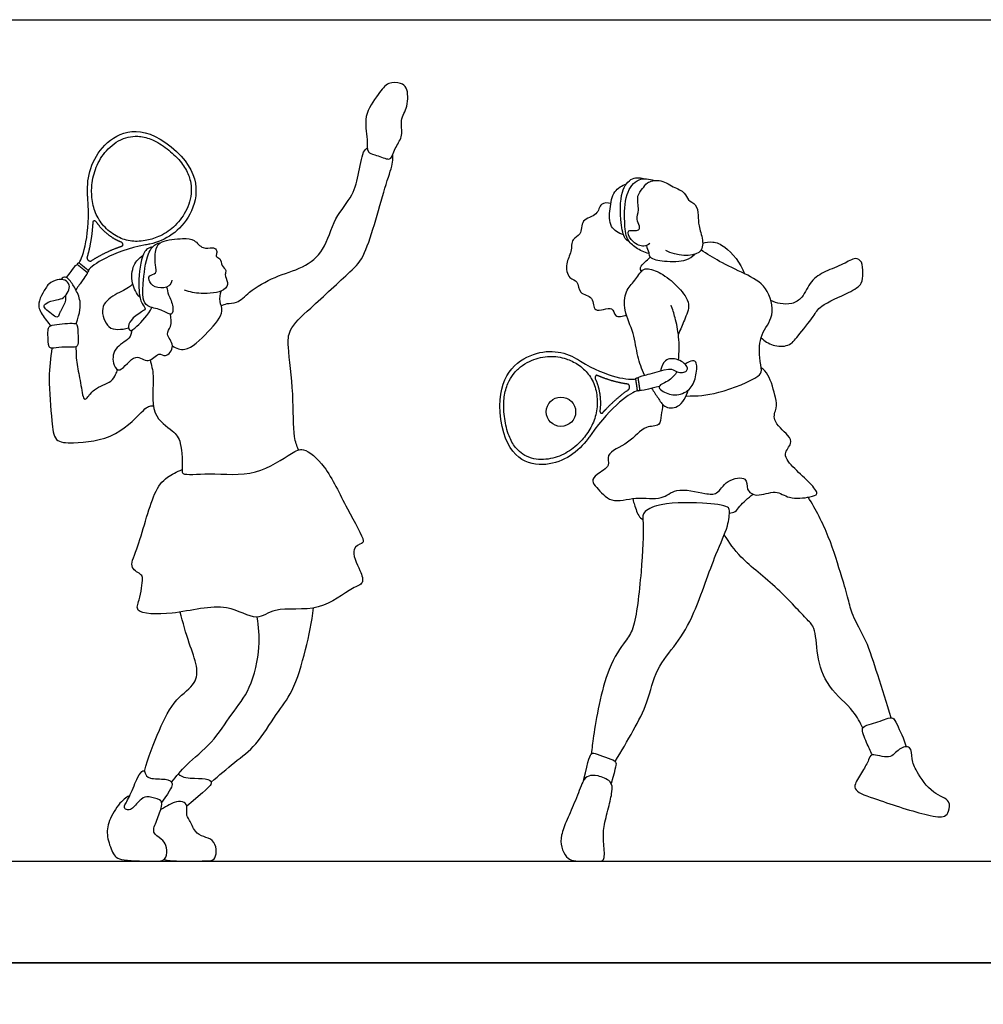
# Model space of a CAD drawing. Units: metres. Extents: x 0 to 8.53, y -0.66 to 4.88.
# Drawn here: x 2.33 to 4.82, y 2.33 to 4.88 of the extents above; entities that cross this region are included whole.
import ezdxf

# ---------------------------------------------------------------- set-up
doc = ezdxf.new("R2010")
doc.units = ezdxf.units.M
for name, color, linetype, true_color in [('2D$AG-DIAGRAM', 7, 'Continuous', 0xfecc66), ('2D$AG-SPORTS', 7, 'Continuous', 0x66ccff), ('2D$X-VPRT', 6, 'Continuous', 0xff00ff)]:
    doc.layers.add(name, color=color, linetype=linetype, true_color=true_color)

msp = doc.modelspace()

# ---------------------------------------------------------------- linework, layer by layer
at = {"layer": '2D$AG-DIAGRAM'}
msp.add_lwpolyline([(0.3128, 2.7015), (8.2216, 2.7015)], dxfattribs=at)
at = {"layer": '2D$AG-SPORTS'}
msp.add_circle((3.7288, 3.8631), 0.038, dxfattribs=at)
for points, knots in [([(3.2891, 4.5192), (3.2869, 4.5165), (3.28, 4.515), (3.248, 4.5285), (3.2264, 4.532), (3.2308, 4.5702), (3.2164, 4.6283), (3.2562, 4.6822), (3.2802, 4.7174), (3.3153, 4.7132), (3.3335, 4.7021), (3.3353, 4.6503), (3.3112, 4.6186), (3.3225, 4.5764), (3.3016, 4.55), (3.2934, 4.5242), (3.2891, 4.5192)], [0, 0, 0, 0, 0.164205, 0.487263, 0.721771, 1.032381, 1.455644, 1.898264, 2.245403, 2.546406, 2.784657, 3.159189, 3.504761, 3.84447, 4.164306, 4.471793, 4.471793, 4.471793, 4.471793]), ([(2.4839, 4.2482), (2.4941, 4.2622), (2.5134, 4.3229), (2.5062, 4.4197), (2.5025, 4.4649), (2.5274, 4.5644), (2.6438, 4.6115), (2.7222, 4.5479), (2.8005, 4.4843), (2.7869, 4.3538), (2.7019, 4.303), (2.6595, 4.2953), (2.5688, 4.2779), (2.5179, 4.2428), (2.5077, 4.2288)], [0, 0, 0, 0, 0.685336, 0.685336, 0.720286, 1.080624, 1.440962, 1.440962, 1.440962, 1.801301, 2.161639, 2.196589, 2.196589, 2.881925, 2.881925, 2.881925, 2.881925]), ([(2.7159, 4.5393), (2.7038, 4.5491), (2.6803, 4.5649), (2.6495, 4.5748), (2.6249, 4.5761), (2.6026, 4.5722), (2.5793, 4.5606), (2.5524, 4.5381), (2.5289, 4.5038), (2.5166, 4.4597), (2.5157, 4.4233), (2.5206, 4.3911), (2.5304, 4.3656), (2.547, 4.3433), (2.557, 4.3339), (2.5624, 4.3295), (2.5624, 4.3295), (2.5624, 4.3295), (2.5678, 4.3251), (2.5789, 4.3174), (2.6036, 4.3061), (2.6295, 4.3026), (2.6604, 4.3058), (2.6935, 4.316), (2.7309, 4.3399), (2.7565, 4.3725), (2.7702, 4.4056), (2.7749, 4.4323), (2.7728, 4.4561), (2.7654, 4.4808), (2.7484, 4.5096), (2.7279, 4.5295), (2.7159, 4.5393)], [0, 0, 0, 0, 0.145438, 0.264221, 0.319748, 0.412463, 0.526755, 0.642134, 0.859049, 1.054365, 1.198339, 1.274612, 1.408396, 1.471108, 1.536284, 1.536301, 1.536301, 1.536301, 1.536318, 1.601493, 1.664206, 1.79799, 1.874262, 2.018237, 2.213553, 2.430468, 2.545847, 2.660139, 2.752854, 2.80838, 2.927164, 3.072602, 3.072602, 3.072602, 3.072602]), ([(2.8512, 4.137), (2.856, 4.1393), (2.8661, 4.1445), (2.8941, 4.1423), (2.9244, 4.176), (2.9897, 4.2144), (3.0625, 4.2331), (3.121, 4.2793), (3.1409, 4.3648), (3.1943, 4.4214), (3.2055, 4.4792), (3.2178, 4.5394), (3.226, 4.5432), (3.2287, 4.5454)], [0, 0, 0, 0, 0.220544, 0.493414, 0.852286, 1.331471, 1.810197, 2.26804, 2.775559, 3.250227, 3.682582, 4.096683, 4.274955, 4.274955, 4.274955, 4.274955]), ([(3.0504, 3.7646), (3.0464, 3.7759), (3.0359, 3.8001), (3.0396, 3.91), (3.023, 4.0273), (3.0241, 4.0777), (3.0831, 4.1322), (3.1863, 4.227), (3.2272, 4.2661), (3.2737, 4.4465), (3.2956, 4.5057), (3.2947, 4.522), (3.2943, 4.5285)], [0, 0, 0, 0, 0.328485, 0.904162, 1.510973, 1.876543, 2.3607, 3.005069, 3.441009, 4.18048, 4.581931, 4.822389, 4.822389, 4.822389, 4.822389]), ([(3.9062, 4.302), (3.9018, 4.3045), (3.8908, 4.3106), (3.8829, 4.3539), (3.8801, 4.4314), (3.9103, 4.4712), (3.9359, 4.4684), (3.9463, 4.4654)], [0, 0, 0, 0, 0.21163, 0.561443, 1.046325, 1.403024, 1.712549, 1.712549, 1.712549, 1.712549]), ([(3.9561, 4.2719), (3.9443, 4.2749), (3.9222, 4.2858), (3.8965, 4.3087), (3.8926, 4.3558), (3.8928, 4.4252), (3.9267, 4.47), (3.9572, 4.4653), (3.9695, 4.461)], [0, 0, 0, 0, 0.328266, 0.633371, 0.99977, 1.456072, 1.835399, 2.174521, 2.174521, 2.174521, 2.174521]), ([(3.9586, 4.2986), (3.9541, 4.295), (3.9431, 4.2872), (3.913, 4.2996), (3.9001, 4.325), (3.9053, 4.3341), (3.9317, 4.3294), (3.933, 4.3439), (3.9217, 4.3617), (3.9327, 4.385), (3.9224, 4.4212), (3.9405, 4.4399), (3.9504, 4.4572), (3.9845, 4.4662), (4.0179, 4.4442), (4.0498, 4.4318), (4.0556, 4.4087), (4.0798, 4.4006), (4.0841, 4.3705), (4.0836, 4.3429), (4.097, 4.3092), (4.0935, 4.2618), (4.0263, 4.2651), (3.9998, 4.2797)], [0, 0, 0, 0, 0.22574, 0.524248, 0.802322, 0.946584, 1.204958, 1.374291, 1.613638, 1.882251, 2.203768, 2.466776, 2.704787, 3.005607, 3.350339, 3.660948, 3.907612, 4.162769, 4.445946, 4.734565, 5.084749, 5.397921, 5.916599, 5.916599, 5.916599, 5.916599]), ([(3.8902, 4.3207), (3.8784, 4.3247), (3.8517, 4.3387), (3.8548, 4.3885), (3.8629, 4.4343), (3.8868, 4.4483), (3.8982, 4.4527)], [0, 0, 0, 0, 0.332733, 0.701011, 1.067257, 1.396334, 1.396334, 1.396334, 1.396334]), ([(3.8577, 4.4016), (3.8499, 4.4033), (3.8286, 4.4051), (3.8254, 4.3687), (3.7785, 4.3629), (3.784, 4.3188), (3.7545, 4.3116), (3.7581, 4.2753), (3.7389, 4.2479), (3.7471, 4.2059), (3.7757, 4.2032), (3.7728, 4.1657), (3.8167, 4.1638), (3.808, 4.1131), (3.8667, 4.1407), (3.8647, 4.1045), (3.8894, 4.1098), (3.8977, 4.1136)], [0, 0, 0, 0, 0.265479, 0.554431, 0.887847, 1.204887, 1.464055, 1.765549, 2.083932, 2.408819, 2.66331, 2.94922, 3.259829, 3.559874, 3.906902, 4.152016, 4.436815, 4.436815, 4.436815, 4.436815]), ([(2.7236, 4.2031), (2.7222, 4.1977), (2.7183, 4.1848), (2.6857, 4.1806), (2.6642, 4.196), (2.6623, 4.2177), (2.6868, 4.219), (2.6795, 4.2444), (2.6801, 4.2862), (2.6964, 4.3063), (2.7519, 4.3121), (2.7823, 4.3107), (2.8018, 4.2817), (2.8278, 4.2894), (2.8396, 4.2835), (2.8403, 4.2722), (2.8355, 4.2637), (2.8517, 4.2604), (2.8497, 4.2399), (2.8672, 4.2297), (2.8577, 4.2172), (2.8712, 4.1974), (2.8601, 4.1713), (2.7968, 4.1665), (2.7702, 4.1727), (2.7563, 4.1775)], [0, 0, 0, 0, 0.224245, 0.51965, 0.795646, 1.013386, 1.236995, 1.489364, 1.844446, 2.108446, 2.511146, 2.81315, 3.111789, 3.380473, 3.562759, 3.737781, 3.884125, 4.070002, 4.30319, 4.523209, 4.706884, 4.958627, 5.215189, 5.63584, 6.00008, 6.00008, 6.00008, 6.00008]), ([(4.095, 4.2989), (4.1032, 4.3016), (4.1224, 4.304), (4.1559, 4.2919), (4.1942, 4.247), (4.2031, 4.22)], [0, 0, 0, 0, 0.277843, 0.59502, 1.097663, 1.097663, 1.097663, 1.097663]), ([(2.6742, 4.2895), (2.6695, 4.2887), (2.6581, 4.2859), (2.6403, 4.2559), (2.6363, 4.176), (2.6438, 4.145), (2.6569, 4.1293), (2.6497, 4.1238), (2.6216, 4.1074), (2.6092, 4.0861), (2.6149, 4.0682), (2.6362, 4.0861), (2.663, 4.1138), (2.6717, 4.1326)], [0, 0, 0, 0, 0.20857, 0.520215, 1.013835, 1.332117, 1.550546, 1.687344, 2.00137, 2.275112, 2.460262, 2.707736, 3.140793, 3.140793, 3.140793, 3.140793]), ([(2.7101, 4.1856), (2.7116, 4.1788), (2.7139, 4.1651), (2.7291, 4.137), (2.7242, 4.1072), (2.6956, 4.1308), (2.6585, 4.1317), (2.6472, 4.158), (2.649, 4.195), (2.6574, 4.2721), (2.6795, 4.2964), (2.6903, 4.2995), (2.6951, 4.3004)], [0, 0, 0, 0, 0.250003, 0.565951, 0.806386, 1.095724, 1.426641, 1.688611, 2.02949, 2.514261, 2.814942, 3.025956, 3.025956, 3.025956, 3.025956]), ([(3.9495, 4.2928), (3.9514, 4.2867), (3.9565, 4.2752), (3.9567, 4.2588), (3.9977, 4.2511), (4.0528, 4.2509), (4.0679, 4.2643), (4.0748, 4.2703)], [0, 0, 0, 0, 0.237162, 0.431079, 0.763824, 1.170099, 1.454716, 1.454716, 1.454716, 1.454716]), ([(4.0525, 3.9039), (4.0807, 3.9039), (4.1314, 3.9066), (4.2396, 3.9498), (4.2492, 3.9702), (4.2402, 4.0046), (4.2419, 4.0656), (4.2843, 4.1097), (4.2639, 4.1894), (4.204, 4.2201), (4.138, 4.2506), (4.1064, 4.2711), (4.0909, 4.2816)], [0, 0, 0, 0, 0.500244, 1.068432, 1.298405, 1.611036, 2.029035, 2.43988, 2.894407, 3.335633, 3.798763, 4.206479, 4.206479, 4.206479, 4.206479]), ([(2.6413, 4.1582), (2.6322, 4.1689), (2.6176, 4.194), (2.6212, 4.2441), (2.6394, 4.2607), (2.6488, 4.2672)], [0, 0, 0, 0, 0.356947, 0.730624, 1.051585, 1.051585, 1.051585, 1.051585]), ([(3.936, 4.2254), (3.9345, 4.2288), (3.9317, 4.2376), (3.9466, 4.2498), (3.9548, 4.2587), (3.9597, 4.2629)], [0, 0, 0, 0, 0.1815267, 0.4077871, 0.6466749, 0.6466749, 0.6466749, 0.6466749]), ([(4.246, 4.0546), (4.2546, 4.0461), (4.275, 4.0325), (4.3188, 4.0306), (4.3415, 4.0593), (4.382, 4.1097), (4.3979, 4.1394), (4.4723, 4.1697), (4.5089, 4.1922), (4.5083, 4.2214), (4.509, 4.2511), (4.4885, 4.2641), (4.4575, 4.2427), (4.4118, 4.2273), (4.3727, 4.2033), (4.3548, 4.1574), (4.3262, 4.1405), (4.2952, 4.1416), (4.279, 4.1471), (4.2714, 4.1509)], [0, 0, 0, 0, 0.327258, 0.664262, 0.988501, 1.420087, 1.740879, 2.222221, 2.568428, 2.847196, 3.136423, 3.364762, 3.683742, 4.067822, 4.43201, 4.804338, 5.106205, 5.401781, 5.67581, 5.67581, 5.67581, 5.67581]), ([(2.4517, 4.2101), (2.4559, 4.2158), (2.4737, 4.2398), (2.4777, 4.2452), (2.4802, 4.2431)], [0.5596193, 0.5596193, 0.5596193, 0.5596193, 0.5875282, 0.6854495, 0.6854495, 0.6854495, 0.6854495]), ([(3.9443, 3.9575), (3.9377, 3.9737), (3.9249, 4.0066), (3.9189, 4.0669), (3.8897, 4.1227), (3.8934, 4.1757), (3.9199, 4.2009), (3.9378, 4.2315), (3.9559, 4.2349), (3.9956, 4.2188), (4.033, 4.1854), (4.0672, 4.1428), (4.0467, 4.0999), (4.0381, 4.0757), (4.0321, 4.0641)], [0, 0, 0, 0, 0.392916, 0.814434, 1.246266, 1.624133, 1.952231, 2.264788, 2.478728, 2.823329, 3.220181, 3.601008, 3.955179, 4.296771, 4.296771, 4.296771, 4.296771]), ([(2.504, 4.2238), (2.5065, 4.2218), (2.5022, 4.2159), (2.4816, 4.1872), (2.4753, 4.1785)], [-0.6854495, -0.6854495, -0.6854495, -0.6854495, -0.5875282, -0.5472106, -0.5472106, -0.5472106, -0.5472106]), ([(2.6224, 4.1942), (2.6199, 4.1913), (2.6152, 4.1842), (2.575, 4.1666), (2.5335, 4.135), (2.5566, 4.0776), (2.5837, 4.0755), (2.603, 4.0768), (2.6119, 4.0801)], [0, 0, 0, 0, 0.184262, 0.543948, 0.923817, 1.309879, 1.580706, 1.873303, 1.873303, 1.873303, 1.873303]), ([(2.7249, 4.0334), (2.7348, 4.0282), (2.7608, 4.0139), (2.8177, 4.0681), (2.8617, 4.1209), (2.8444, 4.1475), (2.8488, 4.1665), (2.8513, 4.1752)], [0, 0, 0, 0, 0.319141, 0.793792, 1.236203, 1.513243, 1.799326, 1.799326, 1.799326, 1.799326]), ([(2.4491, 4.1643), (2.4497, 4.1563), (2.4486, 4.1474), (2.4388, 4.1276), (2.4344, 4.1214), (2.4327, 4.1152), (2.4312, 4.1101), (2.4256, 4.1055), (2.4139, 4.1151), (2.4086, 4.1194), (2.4033, 4.1236), (2.3916, 4.1332), (2.3944, 4.14), (2.398, 4.1424), (2.4007, 4.1441), (2.4018, 4.145)], [0, 0, 0, 0, 0.0826208, 0.0826208, 0.1647353, 0.2626567, 0.360578, 0.4584994, 0.5564208, 0.5564208, 0.5564208, 0.6543421, 0.7522635, 0.8501849, 0.9045975, 0.9045975, 0.9045975, 0.9045975]), ([(4.0326, 3.9969), (4.0347, 4.0168), (4.035, 4.0562), (4.0245, 4.1056), (4.0174, 4.1282), (4.0134, 4.139)], [0, 0, 0, 0, 0.421246, 0.805336, 1.125508, 1.125508, 1.125508, 1.125508]), ([(2.6203, 4.074), (2.6187, 4.0668), (2.6168, 4.0494), (2.5704, 4.0302), (2.5696, 3.9845), (2.5909, 3.9599), (2.6284, 4.0208), (2.6626, 3.9827), (2.6889, 4.0203), (2.7076, 4.0006), (2.7354, 4.0349), (2.7044, 4.0639), (2.7241, 4.0832), (2.7218, 4.1052), (2.7197, 4.1154)], [0, 0, 0, 0, 0.258941, 0.624933, 0.976545, 1.217958, 1.613983, 1.930506, 2.241532, 2.471035, 2.774189, 3.090639, 3.344616, 3.652844, 3.652844, 3.652844, 3.652844]), ([(2.4105, 4.0853), (2.4067, 4.0838), (2.4036, 4.0798), (2.4035, 4.0634), (2.4037, 4.0293), (2.4146, 4.0262), (2.4387, 4.032), (2.4758, 4.0281), (2.4816, 4.0376), (2.4818, 4.0576), (2.4796, 4.0876), (2.4761, 4.0912), (2.4596, 4.0932), (2.42, 4.089), (2.4105, 4.0853)], [0, 0, 0, 0, 0.156804, 0.380961, 0.693244, 0.84642, 1.124758, 1.454459, 1.609446, 1.861768, 2.160286, 2.264495, 2.484971, 2.873891, 2.873891, 2.873891, 2.873891]), ([(2.4137, 4.0274), (2.4098, 4.0018), (2.4032, 3.9517), (2.4134, 3.8435), (2.418, 3.7845), (2.4737, 3.7809), (2.5814, 3.7921), (2.6475, 3.866), (2.6621, 3.8775), (2.6717, 3.8789), (2.6758, 3.8787)], [0, 0, 0, 0, 0.484326, 1.062162, 1.448299, 1.814788, 2.394219, 2.926538, 3.152166, 3.346482, 3.346482, 3.346482, 3.346482]), ([(2.4759, 4.0315), (2.4758, 4.0161), (2.4769, 3.9841), (2.4884, 3.9422), (2.4934, 3.8938), (2.5052, 3.897), (2.5206, 3.9258), (2.5686, 3.9376), (2.5779, 3.959), (2.582, 3.9677), (2.5833, 3.9721)], [0, 0, 0, 0, 0.373493, 0.757182, 1.112301, 1.244175, 1.548078, 1.928498, 2.180373, 2.384224, 2.384224, 2.384224, 2.384224]), ([(3.9266, 3.9179), (3.9108, 3.9138), (3.8594, 3.8797), (3.8038, 3.8003), (3.778, 3.7631), (3.6985, 3.7027), (3.5883, 3.7427), (3.5738, 3.843), (3.5593, 3.9433), (3.6504, 4.035), (3.7411, 4.0185), (3.7754, 3.9966), (3.8491, 3.9506), (3.9064, 3.9444), (3.9222, 3.9484)], [0, 0, 0, 0, 0.685336, 0.685336, 0.720286, 1.080624, 1.440962, 1.440962, 1.440962, 1.801301, 2.161639, 2.196589, 2.196589, 2.881925, 2.881925, 2.881925, 2.881925]), ([(2.6675, 3.997), (2.6706, 3.9833), (2.6805, 3.9572), (2.6641, 3.8535), (2.7271, 3.8155), (2.7501, 3.7859), (2.7511, 3.7152), (2.7483, 3.6979), (2.8295, 3.7068), (2.9388, 3.6921), (3.0303, 3.755), (3.065, 3.7742), (3.1276, 3.7183), (3.1698, 3.6195), (3.2237, 3.5309), (3.2143, 3.5221), (3.1815, 3.5102), (3.2106, 3.4531), (3.2218, 3.4183), (3.1842, 3.4078), (3.1059, 3.3408), (2.9906, 3.3625), (2.9425, 3.3175), (2.862, 3.3752), (2.7343, 3.336), (2.6246, 3.341), (2.6412, 3.377), (2.6494, 3.4316), (2.6459, 3.4427), (2.6106, 3.46), (2.6381, 3.5106), (2.6731, 3.6539), (2.7048, 3.6916), (2.7364, 3.7087), (2.7502, 3.7137)], [0, 0, 0, 0, 0.356902, 0.89346, 1.333267, 1.674321, 2.127545, 2.304576, 2.755951, 3.35805, 3.919845, 4.232416, 4.691459, 5.302287, 5.830501, 5.985434, 6.259042, 6.674356, 6.980119, 7.279729, 7.829864, 8.407741, 8.805123, 9.29894, 9.953218, 10.467734, 10.750873, 11.159824, 11.341169, 11.63431, 12.019811, 12.691352, 13.099008, 13.394005, 13.394005, 13.394005, 13.394005]), ([(3.5836, 3.8455), (3.5858, 3.8301), (3.5922, 3.8025), (3.6073, 3.7746), (3.6236, 3.7575), (3.6415, 3.746), (3.6649, 3.7396), (3.6976, 3.7393), (3.7354, 3.7504), (3.7716, 3.7763), (3.795, 3.8037), (3.8117, 3.8318), (3.8209, 3.8579), (3.8233, 3.8859), (3.8223, 3.8997), (3.8213, 3.9066), (3.8213, 3.9066), (3.8213, 3.9066), (3.8203, 3.9135), (3.8174, 3.9269), (3.8073, 3.9517), (3.7915, 3.9714), (3.7682, 3.9891), (3.7388, 4.003), (3.698, 4.009), (3.6598, 4.0006), (3.6296, 3.9841), (3.6096, 3.9666), (3.5962, 3.9469), (3.5859, 3.923), (3.5796, 3.8897), (3.5814, 3.8609), (3.5836, 3.8455)], [0, 0, 0, 0, 0.145438, 0.264221, 0.319748, 0.412463, 0.526755, 0.642134, 0.859049, 1.054365, 1.198339, 1.274612, 1.408396, 1.471108, 1.536284, 1.536301, 1.536301, 1.536301, 1.536318, 1.601493, 1.664206, 1.79799, 1.874262, 2.018237, 2.213553, 2.430468, 2.545847, 2.660139, 2.752854, 2.80838, 2.927164, 3.072602, 3.072602, 3.072602, 3.072602]), ([(3.9916, 3.882), (3.9911, 3.8726), (3.9871, 3.8555), (3.9865, 3.8234), (3.943, 3.8294), (3.907, 3.7802), (3.8412, 3.7568), (3.8593, 3.7217), (3.8211, 3.7028), (3.8063, 3.6833), (3.8229, 3.6664), (3.8587, 3.6222), (3.9217, 3.6466), (3.9905, 3.6321), (4.0245, 3.6697), (4.1001, 3.6514), (4.1341, 3.647), (4.1539, 3.6884), (4.2131, 3.6981), (4.2057, 3.6602), (4.2358, 3.6406), (4.2845, 3.6639), (4.3174, 3.6356), (4.3695, 3.6416), (4.398, 3.6495), (4.37, 3.6818), (4.3343, 3.7135), (4.298, 3.7532), (4.3281, 3.7805), (4.3166, 3.8048), (4.2715, 3.8391), (4.2873, 3.8738), (4.2846, 3.8991), (4.2667, 3.9607), (4.2528, 3.9714), (4.2464, 3.9771)], [0, 0, 0, 0, 0.289021, 0.558841, 0.869132, 1.296435, 1.716302, 1.989105, 2.322024, 2.567095, 2.809759, 3.194171, 3.623673, 4.064053, 4.425272, 4.890203, 5.188918, 5.539765, 5.900315, 6.177951, 6.468462, 6.844904, 7.186051, 7.579763, 7.821075, 8.125113, 8.529635, 8.892868, 9.190011, 9.449995, 9.841412, 10.143266, 10.424988, 10.85099, 11.127253, 11.127253, 11.127253, 11.127253]), ([(3.9279, 3.9499), (3.9274, 3.9531), (3.9354, 3.9551), (3.9797, 3.967), (3.9954, 3.9712)], [-0.6854495, -0.6854495, -0.6854495, -0.6854495, -0.5875282, -0.5206992, -0.5206992, -0.5206992, -0.5206992]), ([(4.0292, 3.9666), (4.0226, 3.9586), (4.011, 3.942), (3.985, 3.9339), (3.9828, 3.9286), (3.9814, 3.9253), (3.9904, 3.9153), (4.0233, 3.9018), (4.0639, 3.9174), (4.0779, 3.9515), (4.0824, 3.9891), (4.0702, 3.9979), (4.0567, 3.991), (4.0498, 3.9861)], [2.11392, 2.11392, 2.11392, 2.11392, 2.37619, 2.677161, 2.677161, 2.677161, 2.870506, 3.192777, 3.532955, 3.863028, 4.185367, 4.370671, 4.568079, 4.568079, 4.568079, 4.568079]), ([(3.9828, 3.9286), (3.9726, 3.9261), (3.9395, 3.9179), (3.9328, 3.9162), (3.9323, 3.9194)], [0.5456065, 0.5456065, 0.5456065, 0.5456065, 0.5875282, 0.6854495, 0.6854495, 0.6854495, 0.6854495]), ([(3.9632, 3.9238), (3.9683, 3.9152), (3.9803, 3.8995), (3.9939, 3.8732), (4.035, 3.87), (4.054, 3.9026), (4.0574, 3.9188)], [0, 0, 0, 0, 0.297477, 0.582644, 0.894051, 1.27787, 1.27787, 1.27787, 1.27787]), ([(4.1642, 3.6011), (4.1694, 3.6014), (4.1812, 3.6043), (4.1898, 3.621), (4.213, 3.6408), (4.2254, 3.6498)], [0, 0, 0, 0, 0.2153819, 0.44526, 0.8149781, 0.8149781, 0.8149781, 0.8149781]), ([(4.5821, 3.072), (4.5712, 3.1091), (4.5469, 3.1816), (4.5206, 3.2705), (4.4807, 3.3346), (4.4716, 3.3798), (4.4536, 3.4378), (4.4223, 3.5439), (4.3875, 3.6097), (4.3677, 3.6423)], [0, 0, 0, 0, 0.585624, 1.113624, 1.577174, 1.93801, 2.356006, 2.926957, 3.50907, 3.50907, 3.50907, 3.50907]), ([(3.8686, 2.9592), (3.8853, 2.9851), (3.9155, 3.0389), (3.9549, 3.1113), (3.9721, 3.1996), (4.0302, 3.2643), (4.0764, 3.3422), (4.1259, 3.494), (4.1605, 3.5616), (4.1657, 3.6068), (4.1601, 3.6209), (4.09, 3.6289), (3.9784, 3.6287), (3.9371, 3.6012), (3.9436, 3.5709), (3.9372, 3.4484), (3.9211, 3.3044), (3.8949, 3.27), (3.8407, 3.1933), (3.812, 3.0254), (3.8091, 2.9947), (3.8072, 2.9783)], [0, 0, 0, 0, 0.522762, 1.016939, 1.525177, 2.01919, 2.544018, 3.231027, 3.716863, 4.059279, 4.235025, 4.674056, 5.267847, 5.609294, 5.877101, 6.486704, 7.145132, 7.481321, 7.94475, 8.686974, 9.068651, 9.068651, 9.068651, 9.068651]), ([(3.9142, 3.6389), (3.9153, 3.6346), (3.9174, 3.6268), (3.9279, 3.5933), (3.9364, 3.5876), (3.9403, 3.5844)], [0, 0, 0, 0, 0.1974024, 0.5110139, 0.722248, 0.722248, 0.722248, 0.722248]), ([(4.5085, 3.0448), (4.5016, 3.0596), (4.4879, 3.091), (4.4136, 3.1518), (4.3889, 3.2329), (4.3873, 3.3046), (4.3633, 3.3259), (4.2886, 3.4109), (4.1918, 3.4823), (4.164, 3.5249), (4.1508, 3.5452)], [0, 0, 0, 0, 0.38034, 0.864766, 1.371992, 1.855606, 2.151744, 2.722614, 3.329513, 3.793142, 3.793142, 3.793142, 3.793142]), ([(2.6529, 2.933), (2.6623, 2.9696), (2.6897, 3.0386), (2.7285, 3.1208), (2.7881, 3.1579), (2.7904, 3.2078), (2.7665, 3.2657), (2.7524, 3.3185), (2.7447, 3.3454)], [0, 0, 0, 0, 0.585165, 1.107816, 1.546075, 1.905229, 2.33911, 2.842443, 2.842443, 2.842443, 2.842443]), ([(2.825, 2.9059), (2.8454, 2.9225), (2.8851, 2.9578), (2.9442, 3.0005), (2.9924, 3.083), (3.0388, 3.139), (3.071, 3.2502), (3.0852, 3.3196), (3.0899, 3.3559)], [0, 0, 0, 0, 0.487492, 0.958224, 1.485452, 1.957534, 2.538609, 3.114528, 3.114528, 3.114528, 3.114528]), ([(2.7228, 2.9054), (2.7352, 2.9209), (2.76, 2.9526), (2.8302, 3.0062), (2.8768, 3.0829), (2.9305, 3.1464), (2.9528, 3.2555), (2.9484, 3.307), (2.9439, 3.3325)], [0, 0, 0, 0, 0.423568, 0.935342, 1.454484, 1.955617, 2.523915, 3.0088, 3.0088, 3.0088, 3.0088]), ([(4.5334, 2.9759), (4.5276, 2.9863), (4.5198, 3.0058), (4.5008, 3.0478), (4.527, 3.0543), (4.568, 3.0687), (4.5881, 3.0749), (4.5977, 3.0522), (4.6155, 3.017), (4.6206, 2.9969)], [0, 0, 0, 0, 0.324611, 0.657324, 0.900391, 1.269828, 1.494189, 1.736722, 2.165921, 2.165921, 2.165921, 2.165921]), ([(4.7303, 2.8303), (4.7281, 2.8244), (4.7204, 2.8131), (4.6701, 2.8192), (4.5508, 2.8587), (4.4879, 2.8804), (4.4873, 2.9025), (4.5087, 2.934), (4.5238, 2.9617), (4.5301, 2.9833), (4.5802, 2.9609), (4.5988, 2.9932), (4.6362, 3.0023), (4.6338, 2.9624), (4.6477, 2.9322), (4.6859, 2.8746), (4.7369, 2.8612), (4.733, 2.8376), (4.7303, 2.8303)], [0, 0, 0, 0, 0.218544, 0.580941, 1.213512, 1.636187, 1.85003, 2.184609, 2.498808, 2.713749, 3.068391, 3.385387, 3.665386, 3.96041, 4.285363, 4.733959, 5.10242, 5.371084, 5.371084, 5.371084, 5.371084]), ([(2.6144, 2.8695), (2.6096, 2.8699), (2.5874, 2.8531), (2.5583, 2.8041), (2.5539, 2.7658), (2.5711, 2.7199), (2.5852, 2.7015), (2.6557, 2.7015), (2.6892, 2.7015), (2.7033, 2.7015), (2.713, 2.7164), (2.709, 2.7437), (2.6989, 2.7583), (2.6702, 2.7741), (2.6844, 2.805), (2.7002, 2.8482), (2.6963, 2.8601), (2.6619, 2.8693), (2.6456, 2.8663), (2.6196, 2.8323), (2.6054, 2.8336), (2.5971, 2.8407), (2.616, 2.8689), (2.6359, 2.9236), (2.6509, 2.9381), (2.6544, 2.9306), (2.6605, 2.9126), (2.7117, 2.9152), (2.7281, 2.9051), (2.7223, 2.8878), (2.6972, 2.8533)], [-0.91136, -0.91136, -0.91136, -0.91136, -0.775388, -0.62031, -0.465233, -0.310155, -0.155078, 0, 0, 0, 0.09325, 0.1865, 0.27975, 0.373, 0.46625, 0.559501, 0.652751, 0.746001, 0.839251, 0.932501, 1.025751, 1.119001, 1.212251, 1.305501, 1.398751, 1.492002, 1.585252, 1.678502, 1.771752, 1.852515, 1.852515, 1.852515, 1.852515])]:
    msp.add_open_spline(points, degree=3, knots=knots, dxfattribs=at)
for points, weights, degree, knots in [([(2.5077, 4.2547), (2.505, 4.2569), (2.5037, 4.2599), (2.5045, 4.2624), (2.5116, 4.2869), (2.5168, 4.3172), (2.519, 4.3467), (2.5193, 4.3531), (2.5195, 4.3553), (2.5209, 4.3566), (2.5232, 4.3566), (2.5254, 4.3566), (2.5277, 4.3553), (2.5291, 4.3531), (2.5366, 4.342), (2.5459, 4.3318), (2.5573, 4.3226), (2.5686, 4.3134), (2.5804, 4.3065), (2.5925, 4.3017), (2.5948, 4.3007), (2.5966, 4.2988), (2.5972, 4.2965), (2.5978, 4.2942), (2.597, 4.2924), (2.595, 4.2917), (2.5892, 4.2898), (2.5626, 4.28), (2.5362, 4.2669), (2.5155, 4.2534), (2.5134, 4.2521), (2.5103, 4.2526), (2.5077, 4.2547)], [1, 0.863936354329, 0.863936354329, 1, 1, 1, 1, 1, 0.880238425811, 0.880238425811, 1, 0.880238425811, 0.880238425811, 1, 1, 1, 1, 1, 1, 1, 0.880238425811, 0.880238425811, 1, 0.880238425811, 0.880238425811, 1, 1, 1, 1, 1, 0.863936354329, 0.863936354329, 1], 3, [-0.107931, -0.107931, -0.107931, -0.107931, -0.078143, -0.078143, -0.078143, 0.264206, 0.35602, 0.35602, 0.35602, 0.379297, 0.379297, 0.379297, 0.402573, 0.402573, 0.402573, 0.524121, 0.524121, 0.524121, 0.645669, 0.645669, 0.645669, 0.668945, 0.668945, 0.668945, 0.692222, 0.692222, 0.692222, 0.784036, 1.126385, 1.126385, 1.126385, 1.156173, 1.156173, 1.156173, 1.156173]), ([(2.504, 4.2238), (2.5052, 4.2228), (2.5058, 4.2237), (2.507, 4.2254), (2.5082, 4.227), (2.5089, 4.2279), (2.5077, 4.2288), (2.5017, 4.2337), (2.4958, 4.2385), (2.4898, 4.2433), (2.4839, 4.2482), (2.4827, 4.2491), (2.482, 4.2482), (2.4808, 4.2466), (2.4797, 4.245), (2.479, 4.2441), (2.4802, 4.2431), (2.4861, 4.2383), (2.4921, 4.2335), (2.4981, 4.2286), (2.504, 4.2238)], [1, 0.707106781187, 1, 1, 1, 0.707106781187, 1, 1, 1, 1, 1, 0.707106781187, 1, 1, 1, 0.707106781187, 1, 1, 1, 1, 1], 2, [-0.0834888, -0.0834888, -0.0834888, -0.0761367, -0.0761367, -0.0590979, -0.0590979, -0.0517458, -0.0517458, -0.004047, -0.004047, 0.0436518, 0.0436518, 0.0510039, 0.0510039, 0.0680427, 0.0680427, 0.0753948, 0.0753948, 0.1230936, 0.1230936, 0.1707924, 0.1707924, 0.1707924]), ([(3.906, 3.9284), (3.9065, 3.925), (3.9055, 3.9219), (3.9034, 3.9204), (3.8831, 3.9062), (3.8606, 3.8863), (3.8405, 3.865), (3.8363, 3.8603), (3.8349, 3.8587), (3.8331, 3.8586), (3.8315, 3.8601), (3.83, 3.8616), (3.8292, 3.8641), (3.8296, 3.8667), (3.8313, 3.8801), (3.8312, 3.8941), (3.8291, 3.9087), (3.827, 3.9232), (3.8232, 3.9362), (3.8178, 3.9478), (3.8168, 3.9501), (3.8168, 3.9528), (3.8178, 3.9549), (3.8188, 3.9571), (3.8206, 3.9579), (3.8223, 3.9571), (3.8275, 3.9549), (3.8521, 3.945), (3.8786, 3.9377), (3.9014, 3.9346), (3.9037, 3.9342), (3.9055, 3.9319), (3.906, 3.9284)], [1, 0.863936354329, 0.863936354329, 1, 1, 1, 1, 1, 0.880238425811, 0.880238425811, 1, 0.880238425811, 0.880238425811, 1, 1, 1, 1, 1, 1, 1, 0.880238425811, 0.880238425811, 1, 0.880238425811, 0.880238425811, 1, 1, 1, 1, 1, 0.863936354329, 0.863936354329, 1], 3, [-0.107931, -0.107931, -0.107931, -0.107931, -0.078143, -0.078143, -0.078143, 0.264206, 0.35602, 0.35602, 0.35602, 0.379297, 0.379297, 0.379297, 0.402573, 0.402573, 0.402573, 0.524121, 0.524121, 0.524121, 0.645669, 0.645669, 0.645669, 0.668945, 0.668945, 0.668945, 0.692222, 0.692222, 0.692222, 0.784036, 1.126385, 1.126385, 1.126385, 1.156173, 1.156173, 1.156173, 1.156173]), ([(3.9279, 3.9499), (3.9277, 3.9514), (3.9267, 3.9511), (3.9248, 3.9507), (3.923, 3.9502), (3.922, 3.9499), (3.9222, 3.9484), (3.9233, 3.9408), (3.9244, 3.9332), (3.9255, 3.9255), (3.9266, 3.9179), (3.9268, 3.9164), (3.9278, 3.9167), (3.9297, 3.9171), (3.9315, 3.9176), (3.9325, 3.9179), (3.9323, 3.9194), (3.9312, 3.927), (3.9301, 3.9346), (3.929, 3.9423), (3.9279, 3.9499)], [1, 0.707106781187, 1, 1, 1, 0.707106781187, 1, 1, 1, 1, 1, 0.707106781187, 1, 1, 1, 0.707106781187, 1, 1, 1, 1, 1], 2, [-0.0834888, -0.0834888, -0.0834888, -0.0761367, -0.0761367, -0.0590979, -0.0590979, -0.0517458, -0.0517458, -0.004047, -0.004047, 0.0436518, 0.0436518, 0.0510039, 0.0510039, 0.0680427, 0.0680427, 0.0753948, 0.0753948, 0.1230936, 0.1230936, 0.1707924, 0.1707924, 0.1707924])]:
    msp.add_rational_spline(points, weights, degree=degree, knots=knots, dxfattribs=at)
for points in [[(2.3983, 4.1426), (2.4053, 4.1482), (2.4285, 4.1529), (2.4441, 4.1561), (2.4568, 4.1747), (2.4613, 4.191), (2.4483, 4.2057), (2.4279, 4.2058), (2.404, 4.1959), (2.3908, 4.1701), (2.3758, 4.1439), (2.3845, 4.1162), (2.4046, 4.0929), (2.4105, 4.0853)], [(2.4761, 4.0904), (2.4868, 4.1212), (2.4896, 4.1513), (2.4737, 4.1823), (2.4577, 4.2081), (2.4456, 4.2149), (2.4374, 4.2052)], [(3.9954, 3.9712), (4.0139, 3.9761), (4.0222, 3.9688), (4.0358, 3.964), (4.0502, 3.9655), (4.0564, 3.9726), (4.0559, 3.9795), (4.0456, 3.9916), (4.026, 4.0001), (4.0091, 4.0011), (3.9952, 3.9951), (3.9854, 3.9711), (3.9861, 3.9687)], [(3.7874, 2.9096), (3.8004, 2.9681), (3.8077, 2.9834), (3.8187, 2.9787), (3.8535, 2.9672), (3.8742, 2.9592), (3.8713, 2.9465), (3.8584, 2.9024)], [(2.7402, 2.9269), (2.7505, 2.9162), (2.7852, 2.9157), (2.8202, 2.9145), (2.8309, 2.9021), (2.8109, 2.8847), (2.7621, 2.8434)], [(3.8257, 2.7015), (3.8166, 2.7015), (3.7892, 2.7015), (3.759, 2.7015), (3.743, 2.7095), (3.7283, 2.7376), (3.728, 2.7669), (3.7433, 2.8073), (3.7667, 2.8576), (3.7862, 2.9128), (3.7989, 2.9226), (3.8219, 2.9246), (3.8615, 2.9084), (3.8621, 2.8833), (3.8527, 2.8407), (3.8376, 2.7872), (3.8385, 2.7553), (3.8435, 2.7015), (3.8347, 2.7015), (3.8257, 2.7015)], [(2.7031, 2.7054), (2.7253, 2.7015), (2.7667, 2.7015), (2.8265, 2.7015), (2.8352, 2.7071), (2.841, 2.732), (2.8303, 2.7577), (2.8054, 2.7638), (2.7832, 2.7751), (2.7678, 2.8115), (2.7597, 2.8199), (2.7649, 2.8462), (2.7528, 2.8567), (2.7296, 2.8555), (2.7143, 2.8451), (2.6948, 2.8351)]]:
    msp.add_open_spline(points, degree=3, dxfattribs=at)
at = {"layer": '2D$X-VPRT'}
for points in [[(0, 2.4384), (0, 4.8768), (8.5344, 4.8768), (8.5344, 2.4384)], [(0, 0), (0, 2.4384), (8.5344, 2.4384), (8.5344, 0)]]:
    msp.add_lwpolyline(points, close=True, dxfattribs=at)

doc.saveas('drawing.dxf')
